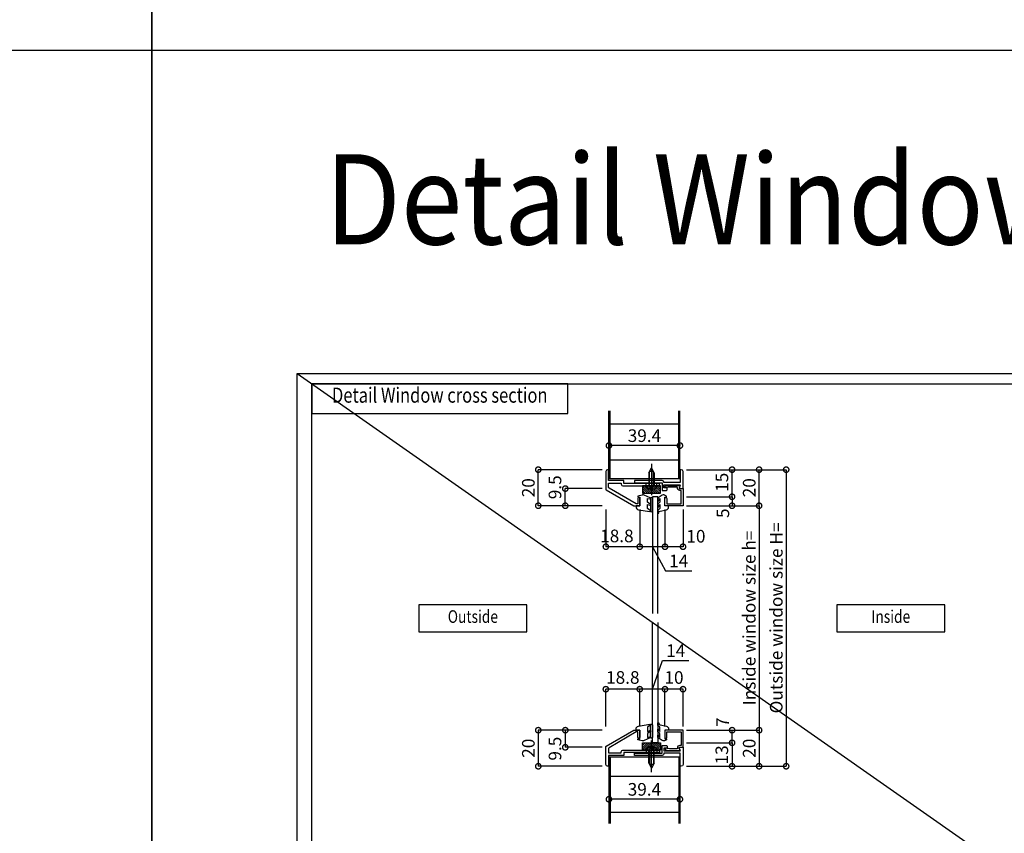
# Model space of a CAD drawing. Units: millimetres. Extents: x -1673 to 4057, y 0 to 21150.
# Drawn here: x 2965 to 3511, y 3972 to 4423 of the extents above; entities that cross this region are included whole.
import ezdxf
from ezdxf.enums import TextEntityAlignment as Align

# ---------------------------------------------------------------- set-up
doc = ezdxf.new("R2010")
doc.units = ezdxf.units.MM
doc.header["$LTSCALE"] = 20
doc.header["$PDMODE"] = 3
doc.header["$PDSIZE"] = 5
for name, pattern in [('AM_ISO02W050x2', [3.75, 3, -0.75]), ('AM_ISO08W050x2', [9, 6, -0.75, 1.5, -0.75]), ('CENTER', [2, 1.25, -0.25, 0.25, -0.25])]:
    doc.linetypes.add(name, pattern=pattern)
doc.layers.get('Defpoints').update_dxf_attribs({"color": 251})
for name, color, linetype in [('オプション', 120, 'Continuous'), ('寸法', 7, 'Continuous'), ('扉', 143, 'Continuous'), ('文字_引出し線', 2, 'Continuous'), ('用紙枠', 7, 'Continuous'), ('通り芯_中心線', 1, 'CENTER'), ('雑', 253, 'Continuous')]:
    doc.layers.add(name, color=color, linetype=linetype)
doc.layers.add('印刷線', color=1, linetype='Continuous', plot=False)
doc.styles.get("Standard").update_dxf_attribs({"font": 'romans.shx', "bigfont": 'bigfont.shx'})
doc.styles.add('用紙枠', font='romans.shx', dxfattribs={"bigfont": 'bigfont.shx'})
doc.dimstyles.new('1：1$0', dxfattribs={"dimtxt": 7, "dimasz": 6, "dimexe": 0, "dimexo": 2, "dimgap": 2, "dimtad": 1, "dimdsep": 46, "dimtxsty": 'Standard', "dimblk": 'DOTSMALL', "dimcen": 3, "dimclrd": 7, "dimclre": 7, "dimclrt": 7, "dimadec": 0, "dimazin": 0, "dimtfac": 1, "dimtofl": 0, "dimtmove": 2, "dimatfit": 3, "dimldrblk": 'DOTSMALL', "dimfxl": 0, "dimtolj": 1, "dimtzin": 0, "dimlwd": -1, "dimlwe": -1, "dimarcsym": 0})

# ---------------------------------------------------------------- blocks, each defined once
blk = doc.blocks.new('_DotSmall')
at = {"color": 0, "linetype": 'ByBlock', "const_width": 0.5}
blk.add_lwpolyline([(-0.0625, 0, 1), (0.0625, 0, 1)], format="xyb", close=True, dxfattribs=at)
blk = doc.blocks.new('*D2550')
at = {"layer": 'Defpoints', "color": 0}
for p in [(3252.67, 4173.47), (3290.17, 4173.47), (3290.17, 4153.47)]:
    blk.add_point(p, dxfattribs=at)
at = {"layer": '寸法', "color": 7}
for p, q in [((3288.17, 4173.47), (3252.67, 4173.47)), ((3252.67, 4153.47), (3252.67, 4173.47)), ((3288.17, 4153.47), (3252.67, 4153.47))]:
    blk.add_line(p, q, dxfattribs=at)
at = {"layer": '寸法', "color": 7, "xscale": 6, "yscale": 6, "zscale": 6}
for p, rotation in [((3252.67, 4173.47), 90), ((3252.67, 4153.47), 270)]:
    blk.add_blockref('_DotSmall', p, dxfattribs=dict(at, rotation=rotation))
at = {"layer": '寸法', "color": 7, "insert": (3247.17, 4163.47), "char_height": 7, "attachment_point": 5, "rotation": 90}
blk.add_mtext('\\A1;20', dxfattribs=at)
blk = doc.blocks.new('*D2551')
at = {"layer": 'Defpoints', "color": 0}
for p in [(3322.97, 4153.47), (3332.97, 4153.47), (3322.97, 4130.74)]:
    blk.add_point(p, dxfattribs=at)
at = {"layer": '寸法', "color": 7}
for p, q in [((3322.97, 4151.47), (3322.97, 4130.74)), ((3332.97, 4151.47), (3332.97, 4130.74)), ((3332.97, 4130.74), (3322.97, 4130.74))]:
    blk.add_line(p, q, dxfattribs=at)
at = {"layer": '寸法', "color": 7, "xscale": 6, "yscale": 6, "zscale": 6, "rotation": 180}
blk.add_blockref('_DotSmall', (3322.97, 4130.74), dxfattribs=at)
at = {"layer": '寸法', "color": 7, "xscale": 6, "yscale": 6, "zscale": 6}
blk.add_blockref('_DotSmall', (3332.97, 4130.74), dxfattribs=at)
at = {"layer": '寸法', "color": 7, "insert": (3340.13, 4136.55), "char_height": 7, "attachment_point": 5}
blk.add_mtext('\\A1;10', dxfattribs=at)
blk = doc.blocks.new('*D2552')
at = {"layer": 'Defpoints', "color": 0}
for p in [(3308.97, 4153.47), (3322.97, 4153.47), (3308.97, 4130.74)]:
    blk.add_point(p, dxfattribs=at)
at = {"layer": '寸法', "color": 7}
for p, q in [((3308.97, 4151.47), (3308.97, 4130.74)), ((3322.97, 4151.47), (3322.97, 4130.74)), ((3322.97, 4130.74), (3308.97, 4130.74)), ((3315.97, 4130.74), (3323.23, 4117.37)), ((3323.23, 4117.37), (3337.9, 4117.37))]:
    blk.add_line(p, q, dxfattribs=at)
at = {"layer": '寸法', "color": 7, "xscale": 6, "yscale": 6, "zscale": 6, "rotation": 180}
blk.add_blockref('_DotSmall', (3308.97, 4130.74), dxfattribs=at)
at = {"layer": '寸法', "color": 7, "xscale": 6, "yscale": 6, "zscale": 6}
blk.add_blockref('_DotSmall', (3322.97, 4130.74), dxfattribs=at)
at = {"layer": '寸法', "color": 7, "insert": (3330.56, 4122.87), "char_height": 7, "attachment_point": 5}
blk.add_mtext('\\A1;14', dxfattribs=at)
blk = doc.blocks.new('*D2553')
at = {"layer": 'Defpoints', "color": 0}
for p in [(3290.17, 4153.47), (3308.97, 4153.47), (3290.17, 4130.74)]:
    blk.add_point(p, dxfattribs=at)
at = {"layer": '寸法', "color": 7}
for p, q in [((3290.17, 4151.47), (3290.17, 4130.74)), ((3308.97, 4151.47), (3308.97, 4130.74)), ((3308.97, 4130.74), (3290.17, 4130.74))]:
    blk.add_line(p, q, dxfattribs=at)
at = {"layer": '寸法', "color": 7, "xscale": 6, "yscale": 6, "zscale": 6, "rotation": 180}
blk.add_blockref('_DotSmall', (3290.17, 4130.74), dxfattribs=at)
at = {"layer": '寸法', "color": 7, "xscale": 6, "yscale": 6, "zscale": 6}
blk.add_blockref('_DotSmall', (3308.97, 4130.74), dxfattribs=at)
at = {"layer": '寸法', "color": 7, "insert": (3296.28, 4136.73), "char_height": 7, "attachment_point": 5}
blk.add_mtext('\\A1;18.8', dxfattribs=at)
blk = doc.blocks.new('*D2554')
at = {"layer": 'Defpoints', "color": 0}
for p in [(3332.97, 4173.47), (3375.19, 4173.47), (3332.97, 4153.47)]:
    blk.add_point(p, dxfattribs=at)
at = {"layer": '寸法', "color": 7}
for p, q in [((3334.97, 4173.47), (3375.19, 4173.47)), ((3375.19, 4153.47), (3375.19, 4173.47)), ((3334.97, 4153.47), (3375.19, 4153.47))]:
    blk.add_line(p, q, dxfattribs=at)
at = {"layer": '寸法', "color": 7, "xscale": 6, "yscale": 6, "zscale": 6}
for p, rotation in [((3375.19, 4173.47), 90), ((3375.19, 4153.47), 270)]:
    blk.add_blockref('_DotSmall', p, dxfattribs=dict(at, rotation=rotation))
at = {"layer": '寸法', "color": 7, "insert": (3369.69, 4163.47), "char_height": 7, "attachment_point": 5, "rotation": 90}
blk.add_mtext('\\A1;20', dxfattribs=at)
blk = doc.blocks.new('*D2555')
at = {"layer": 'Defpoints', "color": 0}
for p in [(3291.87, 4186.83), (3291.87, 4185.47), (3331.27, 4185.47)]:
    blk.add_point(p, dxfattribs=at)
at = {"layer": '寸法', "color": 7}
for p, q in [((3291.87, 4187.47), (3291.87, 4186.83)), ((3331.27, 4186.83), (3291.87, 4186.83)), ((3331.27, 4187.47), (3331.27, 4186.83))]:
    blk.add_line(p, q, dxfattribs=at)
at = {"layer": '寸法', "color": 7, "xscale": 6, "yscale": 6, "zscale": 6, "rotation": 180}
blk.add_blockref('_DotSmall', (3291.87, 4186.83), dxfattribs=at)
at = {"layer": '寸法', "color": 7, "xscale": 6, "yscale": 6, "zscale": 6}
blk.add_blockref('_DotSmall', (3331.27, 4186.83), dxfattribs=at)
at = {"layer": '寸法', "color": 7, "insert": (3311.57, 4192.33), "char_height": 7, "attachment_point": 5}
blk.add_mtext('\\A1;39.4', dxfattribs=at)
blk = doc.blocks.new('*D2556')
at = {"layer": 'Defpoints', "color": 0}
for p in [(3290.17, 4029), (3252.67, 4009), (3290.17, 4009)]:
    blk.add_point(p, dxfattribs=at)
at = {"layer": '寸法', "color": 7}
for p, q in [((3288.17, 4029), (3252.67, 4029)), ((3252.67, 4029), (3252.67, 4009)), ((3288.17, 4009), (3252.67, 4009))]:
    blk.add_line(p, q, dxfattribs=at)
at = {"layer": '寸法', "color": 7, "xscale": 6, "yscale": 6, "zscale": 6}
for p, rotation in [((3252.67, 4029), 90), ((3252.67, 4009), 270)]:
    blk.add_blockref('_DotSmall', p, dxfattribs=dict(at, rotation=rotation))
at = {"layer": '寸法', "color": 7, "insert": (3247.17, 4019), "char_height": 7, "attachment_point": 5, "rotation": 90}
blk.add_mtext('\\A1;20', dxfattribs=at)
blk = doc.blocks.new('*D2557')
at = {"layer": 'Defpoints', "color": 0}
for p in [(3322.97, 4051.73), (3322.97, 4029), (3332.97, 4029)]:
    blk.add_point(p, dxfattribs=at)
at = {"layer": '寸法', "color": 7}
for p, q in [((3322.97, 4031), (3322.97, 4051.73)), ((3332.97, 4051.73), (3322.97, 4051.73)), ((3332.97, 4031), (3332.97, 4051.73))]:
    blk.add_line(p, q, dxfattribs=at)
at = {"layer": '寸法', "color": 7, "xscale": 6, "yscale": 6, "zscale": 6, "rotation": 180}
blk.add_blockref('_DotSmall', (3322.97, 4051.73), dxfattribs=at)
at = {"layer": '寸法', "color": 7, "xscale": 6, "yscale": 6, "zscale": 6}
blk.add_blockref('_DotSmall', (3332.97, 4051.73), dxfattribs=at)
at = {"layer": '寸法', "color": 7, "insert": (3327.97, 4058.23), "char_height": 7, "attachment_point": 5}
blk.add_mtext('\\A1;10', dxfattribs=at)
blk = doc.blocks.new('*D2558')
at = {"layer": 'Defpoints', "color": 0}
for p in [(3308.97, 4051.73), (3308.97, 4029), (3322.97, 4029)]:
    blk.add_point(p, dxfattribs=at)
at = {"layer": '寸法', "color": 7}
for p, q in [((3315.97, 4051.73), (3321.63, 4067.64)), ((3321.63, 4067.64), (3336.29, 4067.64)), ((3308.97, 4031), (3308.97, 4051.73)), ((3322.97, 4051.73), (3308.97, 4051.73)), ((3322.97, 4031), (3322.97, 4051.73))]:
    blk.add_line(p, q, dxfattribs=at)
at = {"layer": '寸法', "color": 7, "xscale": 6, "yscale": 6, "zscale": 6, "rotation": 180}
blk.add_blockref('_DotSmall', (3308.97, 4051.73), dxfattribs=at)
at = {"layer": '寸法', "color": 7, "xscale": 6, "yscale": 6, "zscale": 6}
blk.add_blockref('_DotSmall', (3322.97, 4051.73), dxfattribs=at)
at = {"layer": '寸法', "color": 7, "insert": (3328.96, 4073.14), "char_height": 7, "attachment_point": 5}
blk.add_mtext('\\A1;14', dxfattribs=at)
blk = doc.blocks.new('*D2559')
at = {"layer": 'Defpoints', "color": 0}
for p in [(3290.17, 4051.73), (3290.17, 4029), (3308.97, 4029)]:
    blk.add_point(p, dxfattribs=at)
at = {"layer": '寸法', "color": 7}
for p, q in [((3290.17, 4031), (3290.17, 4051.73)), ((3308.97, 4051.73), (3290.17, 4051.73)), ((3308.97, 4031), (3308.97, 4051.73))]:
    blk.add_line(p, q, dxfattribs=at)
at = {"layer": '寸法', "color": 7, "xscale": 6, "yscale": 6, "zscale": 6, "rotation": 180}
blk.add_blockref('_DotSmall', (3290.17, 4051.73), dxfattribs=at)
at = {"layer": '寸法', "color": 7, "xscale": 6, "yscale": 6, "zscale": 6}
blk.add_blockref('_DotSmall', (3308.97, 4051.73), dxfattribs=at)
at = {"layer": '寸法', "color": 7, "insert": (3299.57, 4058.23), "char_height": 7, "attachment_point": 5}
blk.add_mtext('\\A1;18.8', dxfattribs=at)
blk = doc.blocks.new('*D2560')
at = {"layer": 'Defpoints', "color": 0}
for p in [(3332.97, 4029), (3332.97, 4009), (3375.19, 4009)]:
    blk.add_point(p, dxfattribs=at)
at = {"layer": '寸法', "color": 7}
for p, q in [((3334.97, 4029), (3375.19, 4029)), ((3375.19, 4029), (3375.19, 4009)), ((3334.97, 4009), (3375.19, 4009))]:
    blk.add_line(p, q, dxfattribs=at)
at = {"layer": '寸法', "color": 7, "xscale": 6, "yscale": 6, "zscale": 6}
for p, rotation in [((3375.19, 4029), 90), ((3375.19, 4009), 270)]:
    blk.add_blockref('_DotSmall', p, dxfattribs=dict(at, rotation=rotation))
at = {"layer": '寸法', "color": 7, "insert": (3369.69, 4019), "char_height": 7, "attachment_point": 5, "rotation": 90}
blk.add_mtext('\\A1;20', dxfattribs=at)
blk = doc.blocks.new('*D2561')
at = {"layer": 'Defpoints', "color": 0}
for p in [(3290.17, 4029), (3267.67, 4019.5), (3290.17, 4019.5)]:
    blk.add_point(p, dxfattribs=at)
at = {"layer": '寸法', "color": 7}
for p, q in [((3288.17, 4029), (3267.67, 4029)), ((3267.67, 4029), (3267.67, 4019.5)), ((3288.17, 4019.5), (3267.67, 4019.5))]:
    blk.add_line(p, q, dxfattribs=at)
at = {"layer": '寸法', "color": 7, "xscale": 6, "yscale": 6, "zscale": 6}
for p, rotation in [((3267.67, 4029), 90), ((3267.67, 4019.5), 270)]:
    blk.add_blockref('_DotSmall', p, dxfattribs=dict(at, rotation=rotation))
at = {"layer": '寸法', "color": 7, "insert": (3261.95, 4018.75), "char_height": 7, "attachment_point": 5, "rotation": 90}
blk.add_mtext('\\A1;9.5', dxfattribs=at)
blk = doc.blocks.new('*D2562')
at = {"layer": 'Defpoints', "color": 0}
for p in [(3291.87, 3997), (3331.27, 3997), (3291.87, 3990.69)]:
    blk.add_point(p, dxfattribs=at)
at = {"layer": '寸法', "color": 7}
for p, q in [((3291.87, 3995), (3291.87, 3990.69)), ((3331.27, 3995), (3331.27, 3990.69)), ((3331.27, 3990.69), (3291.87, 3990.69))]:
    blk.add_line(p, q, dxfattribs=at)
at = {"layer": '寸法', "color": 7, "xscale": 6, "yscale": 6, "zscale": 6, "rotation": 180}
blk.add_blockref('_DotSmall', (3291.87, 3990.69), dxfattribs=at)
at = {"layer": '寸法', "color": 7, "xscale": 6, "yscale": 6, "zscale": 6}
blk.add_blockref('_DotSmall', (3331.27, 3990.69), dxfattribs=at)
at = {"layer": '寸法', "color": 7, "insert": (3311.57, 3996.19), "char_height": 7, "attachment_point": 5}
blk.add_mtext('\\A1;39.4', dxfattribs=at)
blk = doc.blocks.new('*D2567')
at = {"layer": 'Defpoints', "color": 0}
for p in [(3267.67, 4162.97), (3290.17, 4162.97), (3290.17, 4153.47)]:
    blk.add_point(p, dxfattribs=at)
at = {"layer": '寸法', "color": 7}
for p, q in [((3288.17, 4162.97), (3267.67, 4162.97)), ((3267.67, 4153.47), (3267.67, 4162.97)), ((3288.17, 4153.47), (3267.67, 4153.47))]:
    blk.add_line(p, q, dxfattribs=at)
at = {"layer": '寸法', "color": 7, "xscale": 6, "yscale": 6, "zscale": 6}
for p, rotation in [((3267.67, 4162.97), 90), ((3267.67, 4153.47), 270)]:
    blk.add_blockref('_DotSmall', p, dxfattribs=dict(at, rotation=rotation))
at = {"layer": '寸法', "color": 7, "insert": (3261.95, 4163.72), "char_height": 7, "attachment_point": 5, "rotation": 90}
blk.add_mtext('\\A1;9.5', dxfattribs=at)
blk = doc.blocks.new('*D2568')
at = {"layer": 'Defpoints', "color": 0}
for p in [(3332.97, 4022), (3332.97, 4009), (3360.19, 4009)]:
    blk.add_point(p, dxfattribs=at)
at = {"layer": '寸法', "color": 7}
for p, q in [((3334.97, 4022), (3360.19, 4022)), ((3360.19, 4022), (3360.19, 4009)), ((3334.97, 4009), (3360.19, 4009))]:
    blk.add_line(p, q, dxfattribs=at)
at = {"layer": '寸法', "color": 7, "xscale": 6, "yscale": 6, "zscale": 6}
for p, rotation in [((3360.19, 4022), 90), ((3360.19, 4009), 270)]:
    blk.add_blockref('_DotSmall', p, dxfattribs=dict(at, rotation=rotation))
at = {"layer": '寸法', "color": 7, "insert": (3354.49, 4015.31), "char_height": 7, "attachment_point": 5, "rotation": 90}
blk.add_mtext('\\A1;13', dxfattribs=at)
blk = doc.blocks.new('*D2569')
at = {"layer": 'Defpoints', "color": 0}
for p in [(3332.97, 4029), (3360.19, 4029), (3332.97, 4022)]:
    blk.add_point(p, dxfattribs=at)
at = {"layer": '寸法', "color": 7}
for p, q in [((3334.97, 4029), (3360.19, 4029)), ((3360.19, 4022), (3360.19, 4029)), ((3334.97, 4022), (3360.19, 4022))]:
    blk.add_line(p, q, dxfattribs=at)
at = {"layer": '寸法', "color": 7, "xscale": 6, "yscale": 6, "zscale": 6}
for p, rotation in [((3360.19, 4029), 90), ((3360.19, 4022), 270)]:
    blk.add_blockref('_DotSmall', p, dxfattribs=dict(at, rotation=rotation))
at = {"layer": '寸法', "color": 7, "insert": (3354.97, 4033.42), "char_height": 7, "attachment_point": 5, "rotation": 90}
blk.add_mtext('\\A1;7', dxfattribs=at)
blk = doc.blocks.new('*D2570')
at = {"layer": 'Defpoints', "color": 0}
for p in [(3332.97, 4173.47), (3360.19, 4173.47), (3332.97, 4158.47)]:
    blk.add_point(p, dxfattribs=at)
at = {"layer": '寸法', "color": 7}
for p, q in [((3334.97, 4173.47), (3360.19, 4173.47)), ((3360.19, 4158.47), (3360.19, 4173.47)), ((3334.97, 4158.47), (3360.19, 4158.47))]:
    blk.add_line(p, q, dxfattribs=at)
at = {"layer": '寸法', "color": 7, "xscale": 6, "yscale": 6, "zscale": 6}
for p, rotation in [((3360.19, 4173.47), 90), ((3360.19, 4158.47), 270)]:
    blk.add_blockref('_DotSmall', p, dxfattribs=dict(at, rotation=rotation))
at = {"layer": '寸法', "color": 7, "insert": (3354.55, 4166.47), "char_height": 7, "attachment_point": 5, "rotation": 90}
blk.add_mtext('\\A1;15', dxfattribs=at)
blk = doc.blocks.new('*D2571')
at = {"layer": 'Defpoints', "color": 0}
for p in [(3332.97, 4158.47), (3332.97, 4153.47), (3360.19, 4153.47)]:
    blk.add_point(p, dxfattribs=at)
at = {"layer": '寸法', "color": 7}
for p, q in [((3334.97, 4158.47), (3360.19, 4158.47)), ((3360.19, 4158.47), (3360.19, 4153.47)), ((3334.97, 4153.47), (3360.19, 4153.47))]:
    blk.add_line(p, q, dxfattribs=at)
at = {"layer": '寸法', "color": 7, "xscale": 6, "yscale": 6, "zscale": 6}
for p, rotation in [((3360.19, 4158.47), 90), ((3360.19, 4153.47), 270)]:
    blk.add_blockref('_DotSmall', p, dxfattribs=dict(at, rotation=rotation))
at = {"layer": '寸法', "color": 7, "insert": (3355.07, 4149.32), "char_height": 7, "attachment_point": 5, "rotation": 90}
blk.add_mtext('\\A1;5', dxfattribs=at)
blk = doc.blocks.new('*D2619')
at = {"layer": 'Defpoints', "color": 0}
for p in [(3332.97, 4153.47), (3332.97, 4029), (3375.19, 4029)]:
    blk.add_point(p, dxfattribs=at)
at = {"layer": '寸法', "color": 7}
for p, q in [((3334.97, 4153.47), (3375.19, 4153.47)), ((3375.19, 4153.47), (3375.19, 4029)), ((3334.97, 4029), (3375.19, 4029))]:
    blk.add_line(p, q, dxfattribs=at)
at = {"layer": '寸法', "color": 7, "xscale": 6, "yscale": 6, "zscale": 6}
for p, rotation in [((3375.19, 4153.47), 90), ((3375.19, 4029), 270)]:
    blk.add_blockref('_DotSmall', p, dxfattribs=dict(at, rotation=rotation))
at = {"layer": '寸法', "color": 7, "insert": (3369.69, 4091.24), "char_height": 7, "attachment_point": 5, "rotation": 90}
blk.add_mtext('\\A1;Inside window size h=', dxfattribs=at)
blk = doc.blocks.new('*D2620')
at = {"layer": 'Defpoints', "color": 0}
for p in [(3332.97, 4173.47), (3332.97, 4009), (3390.19, 4009)]:
    blk.add_point(p, dxfattribs=at)
at = {"layer": '寸法', "color": 7}
for p, q in [((3334.97, 4173.47), (3390.19, 4173.47)), ((3390.19, 4173.47), (3390.19, 4009)), ((3334.97, 4009), (3390.19, 4009))]:
    blk.add_line(p, q, dxfattribs=at)
at = {"layer": '寸法', "color": 7, "xscale": 6, "yscale": 6, "zscale": 6}
for p, rotation in [((3390.19, 4173.47), 90), ((3390.19, 4009), 270)]:
    blk.add_blockref('_DotSmall', p, dxfattribs=dict(at, rotation=rotation))
at = {"layer": '寸法', "color": 7, "insert": (3384.69, 4091.24), "char_height": 7, "attachment_point": 5, "rotation": 90}
blk.add_mtext('\\A1;Outside window size H=', dxfattribs=at)
blk = doc.blocks.new('窓枠ビス')
at = {"layer": '通り芯_中心線', "linetype": 'AM_ISO08W050x2'}
blk.add_line((0, 12.29), (0, -5.19), dxfattribs=at)
at = {"layer": '雑'}
for p, q in [((-1.5, 7.31), (0, 10)), ((-1.5, 7.31), (-1.5, 0)), ((-1.14, 0), (-1.14, 7.96)), ((1.14, 7.96), (-1.14, 7.96)), ((1.5, 7.31), (0, 10)), ((1.14, 0), (1.14, 7.96)), ((1.5, 7.31), (1.5, 0)), ((-2.71, -0.59), (-2.75, 0)), ((-2.75, 0), (-1.35, 0)), ((-1.35, 0), (1.35, 0)), ((1.35, 0), (2.75, 0)), ((2.71, -0.59), (2.75, 0))]:
    blk.add_line(p, q, dxfattribs=at)
at = {"layer": '雑', "linetype": 'AM_ISO02W050x2'}
for p, q in [((-1.24, -1.84), (0, -0.28)), ((0.25, -0.6), (-0.25, -0.6)), ((-0.25, -1.99), (-0.25, -0.6)), ((1.24, -1.84), (0, -0.28)), ((0.25, -1.99), (0.25, -0.6))]:
    blk.add_line(p, q, dxfattribs=at)
at = {"layer": '雑'}
for centre, radius, start, end in [((-1.52, -0.48), 1.2, 185, 246.4529), ((0, 3), 5, 246.4529, 293.5471), ((1.52, -0.48), 1.2, 293.5471, 355)]:
    blk.add_arc(centre, radius, start, end, dxfattribs=at)
blk = doc.blocks.new('DRAWINGFRAME')
at = {"layer": '用紙枠', "color": 3}
for p, q in [((-800.98, 0), (0, 0)), ((-800.98, -560.75), (-800.98, 0))]:
    blk.add_line(p, q, dxfattribs=at)

msp = doc.modelspace()

# ---------------------------------------------------------------- hatches: boundary and pattern name
at = {"layer": 'オプション'}
h = msp.add_hatch(dxfattribs=at)
h.set_pattern_fill('_U', color=256, scale=0.8, angle=225, style=0, pattern_type=0)
h.set_pattern_definition([(135, (5233.3025, 5567.7153), (0.56568542, 0.56568542), [])])
h.paths.add_polyline_path([(3310.4703, 4164.4726), (3320.4703, 4164.4726), (3320.4703, 4160.4726), (3310.4703, 4160.4726)])
h = msp.add_hatch(dxfattribs=at)
h.set_pattern_fill('_U', color=256, scale=0.8, angle=225, style=0, pattern_type=0)
h.set_pattern_definition([(225, (5233.3025, 2614.7579), (0.56568542, -0.56568542), [])])
h.paths.add_polyline_path([(3310.4703, 4018.0006), (3320.4703, 4018.0006), (3320.4703, 4022.0006), (3310.4703, 4022.0006)])

# ---------------------------------------------------------------- linework, layer by layer
at = {"layer": 'Defpoints'}
msp.add_lwpolyline([(3119.0168, 4226.7628), (3936.0148, 4226.7628), (3936.0148, 3654.8002), (3119.0168, 3654.8002)], close=True, dxfattribs=at)
at = {"layer": 'オプション'}
for p, q in [((3314.1703, 4166.1726), (3314.1703, 4167.4726)), ((3316.7703, 4166.1726), (3316.7703, 4167.4726)), ((3312.4699, 4164.4726), (3312.4699, 4165.7726)), ((3318.4699, 4164.4726), (3318.4699, 4165.7726)), ((3315.9703, 4158.4726), (3315.9703, 4093.6488)), ((3318.9703, 4158.4726), (3315.9703, 4158.4726)), ((3318.9703, 4093.6488), (3318.9703, 4158.4726)), ((3315.9703, 4022.0006), (3315.9703, 4088.6488)), ((3318.9703, 4088.6488), (3318.9703, 4022.0006)), ((3318.9703, 4022.0006), (3315.9703, 4022.0006)), ((3312.4699, 4018.0006), (3312.4699, 4016.7006)), ((3314.1703, 4016.3006), (3314.1703, 4015.0006)), ((3316.7703, 4016.3006), (3316.7703, 4015.0006)), ((3318.4699, 4018.0006), (3318.4699, 4016.7006)), ((3292.6706, 4014.0006), (3292.0706, 4014.0006))]:
    msp.add_line(p, q, dxfattribs=at)
for points in [[(3307.0267, 4154.4726), (3291.9203, 4163.1943, -0.26794919), (3291.6703, 4163.6273), (3291.6703, 4165.9726), (3298.6703, 4165.9726), (3298.6703, 4165.4726, 0.41421356), (3299.6703, 4164.4726), (3315.1703, 4164.4726), (3315.4703, 4164.7726), (3315.7703, 4164.4726), (3319.8703, 4164.4726), (3319.8703, 4165.7726), (3300.1703, 4165.7726), (3300.1703, 4167.4726), (3291.6703, 4167.4726), (3291.6703, 4173.4726), (3291.1703, 4173.4726, 0.41421356), (3290.1703, 4172.4726), (3290.1703, 4162.7613, 0.26794919), (3290.4203, 4162.3282), (3305.7587, 4153.4726), (3308.9703, 4153.4726), (3308.9703, 4157.4726, 1), (3307.9703, 4157.4726), (3307.9703, 4154.4726)], [(3331.4532, 4164.5384), (3331.0321, 4163.6962, 0.55753652), (3331.4793, 4162.9726), (3332.9703, 4162.9726), (3332.9703, 4172.4726, 0.41421356), (3331.9703, 4173.4726), (3331.4703, 4173.4726), (3331.4703, 4166.2726), (3322.3703, 4166.2726), (3322.3703, 4166.4726, 0.41421356), (3321.3703, 4167.4726), (3315.7703, 4167.4726), (3315.4703, 4167.1726), (3315.1703, 4167.4726), (3306.0703, 4167.4726), (3306.0703, 4166.1726), (3321.3703, 4166.1726), (3321.3703, 4161.9726), (3323.8703, 4161.9726, 0.41421356), (3324.1703, 4162.2726), (3324.1703, 4163.1726, 0.41421356), (3323.8703, 4163.4726), (3322.3703, 4163.4726), (3322.3703, 4164.9726), (3331.1849, 4164.9726, -0.55753652)], [(3308.9703, 4153.4726), (3306.9703, 4153.4726), (3306.9703, 4152.7475, 0.36755938), (3308.2285, 4151.2671), (3314.6252, 4150.2225, 0.82665092), (3314.8217, 4150.7781), (3313.2703, 4151.861), (3313.2703, 4154.161), (3314.5931, 4153.7292, 0.87370698), (3314.8217, 4154.2781), (3313.2703, 4155.361), (3313.2703, 4157.461), (3314.5931, 4157.2292, 0.87370698), (3314.8217, 4157.7781), (3311.455, 4159.283, 0.14858232), (3310.6025, 4159.4676, 0.04648192), (3310.3285, 4159.4192), (3307.9703, 4158.7726), (3307.9703, 4158.2726), (3308.9703, 4158.2726)], [(3314.9703, 4150.5727, 1), (3315.9703, 4150.5727), (3315.9703, 4157.4725, 1), (3314.9703, 4157.4725)], [(3320.1703, 4151.861), (3319.2123, 4151.0067, 0.26298871), (3318.9703, 4150.5784), (3318.9703, 4149.6173, 0.96570629), (3319.5695, 4149.5964, -0.33531812), (3320.3617, 4150.5053), (3323.7784, 4151.2224, 0.35483992), (3324.9703, 4152.6904), (3324.9703, 4153.4726), (3322.9703, 4153.4726), (3322.9703, 4158.2726), (3323.7703, 4158.2726), (3323.7703, 4158.7726), (3322.6121, 4159.4192, 0.04648192), (3322.338, 4159.4676, 0.14858232), (3321.4855, 4159.283), (3319.206, 4157.7992, 0.23570883), (3318.9703, 4157.3582), (3318.9703, 4156.4173, 0.96570629), (3319.5695, 4156.3964, -0.30564608), (3320.1703, 4157.461), (3320.1703, 4155.361), (3319.2123, 4154.559, 0.26298871), (3318.9703, 4154.1307), (3318.9703, 4153.1173, 0.96570629), (3319.5695, 4153.0964, -0.30564608), (3320.1703, 4154.161)], [(3308.9703, 4029.0006), (3306.9703, 4029.0006), (3306.9703, 4029.7257, -0.36755938), (3308.2285, 4031.2061), (3314.6252, 4032.2507, -0.82665092), (3314.8217, 4031.6951), (3313.2703, 4030.6122), (3313.2703, 4028.3122), (3314.5931, 4028.744, -0.87370698), (3314.8217, 4028.1951), (3313.2703, 4027.1122), (3313.2703, 4025.0122), (3314.5931, 4025.244, -0.87370698), (3314.8217, 4024.6951), (3311.455, 4023.1902, -0.14858232), (3310.6025, 4023.0057, -0.04648192), (3310.3285, 4023.054), (3307.9703, 4023.7006), (3307.9703, 4024.2006), (3308.9703, 4024.2006)], [(3314.9703, 4031.9005, -1), (3315.9703, 4031.9005), (3315.9703, 4025.0007, -1), (3314.9703, 4025.0007)], [(3320.1703, 4030.6122), (3319.2123, 4031.4665, -0.26298871), (3318.9703, 4031.8948), (3318.9703, 4032.8559, -0.96570629), (3319.5695, 4032.8768, 0.33531812), (3320.3617, 4031.9679), (3323.7784, 4031.2508, -0.35483992), (3324.9703, 4029.7828), (3324.9703, 4029.0006), (3322.9703, 4029.0006), (3322.9703, 4024.2006), (3323.7703, 4024.2006), (3323.7703, 4023.7006), (3322.6121, 4023.054, -0.04648192), (3322.338, 4023.0057, -0.14858232), (3321.4855, 4023.1902), (3319.206, 4024.674, -0.23570883), (3318.9703, 4025.115), (3318.9703, 4026.0559, -0.96570629), (3319.5695, 4026.0768, 0.30564608), (3320.1703, 4025.0122), (3320.1703, 4027.1122), (3319.2123, 4027.9142, -0.26298871), (3318.9703, 4028.3425), (3318.9703, 4029.3559, -0.96570629), (3319.5695, 4029.3768, 0.30564608), (3320.1703, 4028.3122)], [(3307.0267, 4028.0006), (3291.9203, 4019.279, 0.26794919), (3291.6703, 4018.8459), (3291.6703, 4016.5006), (3298.6703, 4016.5006), (3298.6703, 4017.0006, -0.41421356), (3299.6703, 4018.0006), (3315.1703, 4018.0006), (3315.4703, 4017.7006), (3315.7703, 4018.0006), (3319.8703, 4018.0006), (3319.8703, 4016.7006), (3300.1703, 4016.7006), (3300.1703, 4015.0006), (3291.6703, 4015.0006), (3291.6703, 4009.0006), (3291.1703, 4009.0006, -0.41421356), (3290.1703, 4010.0006), (3290.1703, 4019.712, -0.26794919), (3290.4203, 4020.145), (3305.7587, 4029.0006), (3308.9703, 4029.0006), (3308.9703, 4025.0006, -1), (3307.9703, 4025.0006), (3307.9703, 4028.0006)], [(3331.4532, 4017.9348), (3331.0321, 4018.777, -0.55753652), (3331.4793, 4019.5006), (3332.9703, 4019.5006), (3332.9703, 4010.0006, -0.41421356), (3331.9703, 4009.0006), (3331.4703, 4009.0006), (3331.4703, 4016.2006), (3322.3703, 4016.2006), (3322.3703, 4016.0006, -0.41421356), (3321.3703, 4015.0006), (3315.7703, 4015.0006), (3315.4703, 4015.3006), (3315.1703, 4015.0006), (3306.0703, 4015.0006), (3306.0703, 4016.3006), (3321.3703, 4016.3006), (3321.3703, 4020.5006), (3323.8703, 4020.5006, -0.41421356), (3324.1703, 4020.2006), (3324.1703, 4019.3006, -0.41421356), (3323.8703, 4019.0006), (3322.3703, 4019.0006), (3322.3703, 4017.5006), (3331.1849, 4017.5006, 0.55753652)]]:
    msp.add_lwpolyline(points, format="xyb", close=True, dxfattribs=at)
for points in [[(3310.4703, 4164.4726), (3310.4703, 4160.4726), (3320.4703, 4160.4726), (3320.4703, 4164.4726)], [(3310.4703, 4018.0006), (3310.4703, 4022.0006), (3320.4703, 4022.0006), (3320.4703, 4018.0006)]]:
    msp.add_lwpolyline(points, close=True, dxfattribs=at)
at = {"layer": 'オプション', "linetype": 'Continuous'}
for points in [[(3331.9703, 4161.9726), (3331.1557, 4161.9726, -0.45141623), (3329.8659, 4163.4351, 0.45141623), (3329.5682, 4163.7726), (3326.0799, 4163.7726, 0.05729146), (3323.5837, 4163.4856, -1), (3323.3568, 4164.4595, -0.05729146), (3326.0799, 4164.7726), (3330.7613, 4164.7726, -0.55753652), (3331.2085, 4164.049), (3330.8874, 4163.4067, 0.55753652), (3331.1557, 4162.9726), (3332.9703, 4162.9726), (3332.9703, 4153.4726), (3322.9703, 4153.4726), (3322.9703, 4157.4726, -1), (3323.9703, 4157.4726), (3323.9703, 4154.4726), (3331.9703, 4154.4726), (3331.9703, 4161.9726)], [(3331.9703, 4020.5006), (3331.1557, 4020.5006, 0.45141623), (3329.8659, 4019.0381, -0.45141623), (3329.5682, 4018.7006), (3326.0799, 4018.7006, -0.05729146), (3323.5837, 4018.9876, 1), (3323.3568, 4018.0137, 0.05729146), (3326.0799, 4017.7006), (3330.7613, 4017.7006, 0.55753652), (3331.2085, 4018.4242), (3330.8874, 4019.0665, -0.55753652), (3331.1557, 4019.5006), (3332.9703, 4019.5006), (3332.9703, 4029.0006), (3322.9703, 4029.0006), (3322.9703, 4025.0006, 1), (3323.9703, 4025.0006), (3323.9703, 4028.0006), (3331.9703, 4028.0006), (3331.9703, 4020.5006)]]:
    msp.add_lwpolyline(points, format="xyb", dxfattribs=at)
at = {"layer": '印刷線'}
msp.add_line((3119.0168, 4226.7628), (3936.0148, 3654.8002), dxfattribs=at)
at = {"layer": '扉', "ltscale": 1.5}
for p, q in [((3291.8706, 4168.4726), (3291.8706, 4206.0238)), ((3292.4706, 4168.4726), (3292.4706, 4206.0238)), ((3330.6706, 4168.4726), (3330.6706, 4206.0238)), ((3331.2706, 4168.4726), (3331.2706, 4206.0238)), ((3291.8706, 4014.0006), (3291.8706, 3977.1784)), ((3292.4706, 4014.0006), (3292.4706, 3977.1784)), ((3330.6706, 4014.0006), (3330.6706, 3977.1784)), ((3331.2706, 4014.0006), (3331.2706, 3977.1784))]:
    msp.add_line(p, q, dxfattribs=at)
at = {"layer": '扉'}
for p, q in [((3292.4706, 4198.9726), (3330.6706, 4198.9726)), ((3292.4706, 4178.9726), (3330.6706, 4178.9726)), ((3331.2706, 4168.4726), (3291.8706, 4168.4726)), ((3331.2706, 4014.0006), (3291.8706, 4014.0006)), ((3292.4706, 4003.5006), (3330.6706, 4003.5006)), ((3292.4706, 3983.5006), (3330.6706, 3983.5006))]:
    msp.add_line(p, q, dxfattribs=at)
at = {"layer": '文字_引出し線'}
for points in [[(3127.0266, 4204.6103), (3269.0266, 4204.6103), (3269.0266, 4221.1554), (3127.0266, 4221.1554)], [(3186.4058, 4083.6062), (3246.4058, 4083.6062), (3246.4058, 4098.6062), (3186.4058, 4098.6062)], [(3418.2232, 4083.6062), (3478.2232, 4083.6062), (3478.2232, 4098.6062), (3418.2232, 4098.6062)]]:
    msp.add_lwpolyline(points, close=True, dxfattribs=at)
at = {"layer": '用紙枠', "color": 241, "ltscale": 5}
msp.add_line((-1673.1373, 4406.1699), (4057.3826, 4406.1699), dxfattribs=at)
for points in [[(-1673.1373, 21149.6155), (3038.2362, 21149.6155), (3038.2362, 0), (-1673.1373, 0)], [(3038.2362, 21149.6155), (4057.3826, 21149.6155), (4057.3826, 0), (3038.2362, 0)]]:
    msp.add_lwpolyline(points, close=True, dxfattribs=at)

# ---------------------------------------------------------------- block references
msp.add_blockref('DRAWINGFRAME', (3928.0051, 4221.1554))
at = {"layer": 'オプション', "xscale": -1, "rotation": 180}
msp.add_blockref('窓枠ビス', (3315.4703, 4018.0006), dxfattribs=at)
at = {"layer": '寸法', "color": 7}
msp.add_blockref('窓枠ビス', (3315.4703, 4164.4726), dxfattribs=at)

# ---------------------------------------------------------------- texts
at = {"layer": '文字_引出し線', "width": 0.8}
for s, height, p in [('Detail Window cross section', 8.4, (3198.0266, 4213.7281)), ('Outside', 7, (3216.4058, 4091.1062)), ('Inside', 7, (3448.2232, 4091.1062))]:
    msp.add_text(s, height=height, dxfattribs=at).set_placement(p, align=Align.MIDDLE)
at = {"layer": '用紙枠', "color": 7, "linetype": 'Continuous', "style": '用紙枠', "width": 0.9}
msp.add_text('Detail Window ', height=50, dxfattribs=at).set_placement((3134.2394, 4298.3967))

# ---------------------------------------------------------------- dimensions: what is measured, and where the dimension line sits
at = {"layer": '寸法'}
for base, p1, p2, picture, middle in [((3291.8706, 4186.8283), (3331.2706, 4185.4724), (3291.8706, 4185.4724), '*D2555', (3311.5706, 4192.3283)), ((3290.1703, 4051.7328), (3308.9703, 4029.0006), (3290.1703, 4029.0006), '*D2559', (3299.5703, 4058.2328)), ((3322.9703, 4051.7328), (3332.9703, 4029.0006), (3322.9703, 4029.0006), '*D2557', (3327.9703, 4058.2328)), ((3291.8706, 3990.6901), (3331.2706, 3997.0008), (3291.8706, 3997.0008), '*D2562', (3311.5706, 3996.1901))]:
    dim = msp.add_linear_dim(base=base, p1=p1, p2=p2, dimstyle='1：1$0', dxfattribs=at)
    dim.commit()
    dim.dimension.update_dxf_attribs({"geometry": picture, "text_midpoint": middle})
for base, p1, p2, angle, picture, middle in [((3252.6661, 4173.4726), (3290.1703, 4153.4726), (3290.1703, 4173.4726), 270, '*D2550', (3247.1661, 4163.4726)), ((3375.1928, 4173.4726), (3332.9703, 4153.4726), (3332.9703, 4173.4726), 270, '*D2554', (3369.6928, 4163.4726)), ((3252.6661, 4009.0006), (3290.1703, 4029.0006), (3290.1703, 4009.0006), 90, '*D2556', (3247.1661, 4019.0006)), ((3375.1928, 4009.0006), (3332.9703, 4029.0006), (3332.9703, 4009.0006), 90, '*D2560', (3369.6928, 4019.0006))]:
    dim = msp.add_linear_dim(base=base, p1=p1, p2=p2, angle=angle, dimstyle='1：1$0', dxfattribs=at)
    dim.commit()
    dim.dimension.update_dxf_attribs({"geometry": picture, "text_midpoint": middle})
for base, p1, p2, angle, picture, middle in [((3360.1928, 4173.4726), (3332.9703, 4158.4726), (3332.9703, 4173.4726), 90, '*D2570', (3354.5535, 4166.4726)), ((3267.6661, 4162.9726), (3290.1703, 4153.4726), (3290.1703, 4162.9726), 270, '*D2567', (3261.9497, 4163.723)), ((3360.1928, 4153.4726), (3332.9703, 4158.4726), (3332.9703, 4153.4726), 90, '*D2571', (3355.0672, 4149.3173)), ((3267.6661, 4019.5006), (3290.1703, 4029.0006), (3290.1703, 4019.5006), 90, '*D2561', (3261.9497, 4018.7503)), ((3360.1928, 4029.0006), (3332.9703, 4022.0006), (3332.9703, 4029.0006), 270, '*D2569', (3354.9681, 4033.4198)), ((3360.1928, 4009.0006), (3332.9703, 4022.0006), (3332.9703, 4009.0006), 270, '*D2568', (3354.4879, 4015.3078))]:
    dim = msp.add_linear_dim(base=base, p1=p1, p2=p2, angle=angle, dimstyle='1：1$0', dxfattribs=at)
    dim.commit()
    dim.dimension.update_dxf_attribs({"geometry": picture, "text_midpoint": middle, "dimtype": 160})
for base, p1, p2, text, picture, middle in [((3390.1928, 4009.0006), (3332.9703, 4173.4726), (3332.9703, 4009.0006), 'Outside window size H=', '*D2620', (3384.6928, 4091.2366)), ((3375.1928, 4029.0006), (3332.9703, 4153.4726), (3332.9703, 4029.0006), 'Inside window size h=', '*D2619', (3369.6928, 4091.2366))]:
    dim = msp.add_linear_dim(base=base, p1=p1, p2=p2, angle=90, text=text, dimstyle='1：1$0', dxfattribs=at)
    dim.commit()
    dim.dimension.update_dxf_attribs({"geometry": picture, "text_midpoint": middle})
for base, p1, p2, picture, middle in [((3290.1703, 4130.7405), (3308.9703, 4153.4726), (3290.1703, 4153.4726), '*D2553', (3296.2791, 4136.7335)), ((3322.9703, 4130.7405), (3332.9703, 4153.4726), (3322.9703, 4153.4726), '*D2551', (3340.1321, 4136.5544))]:
    dim = msp.add_linear_dim(base=base, p1=p1, p2=p2, dimstyle='1：1$0', dxfattribs=at)
    dim.commit()
    dim.dimension.update_dxf_attribs({"geometry": picture, "text_midpoint": middle, "dimtype": 160})
for base, p1, p2, picture, middle in [((3308.9703, 4130.7405), (3322.9703, 4153.4726), (3308.9703, 4153.4726), '*D2552', (3325.2298, 4117.3669)), ((3308.9703, 4051.7328), (3322.9703, 4029.0006), (3308.9703, 4029.0006), '*D2558', (3323.6282, 4067.6381))]:
    dim = msp.add_linear_dim(base=base, p1=p1, p2=p2, dimstyle='1：1$0', override={"dimtmove": 1}, dxfattribs=at)
    dim.commit()
    dim.dimension.update_dxf_attribs({"geometry": picture, "text_midpoint": middle, "dimtype": 160})

doc.saveas('drawing.dxf')
